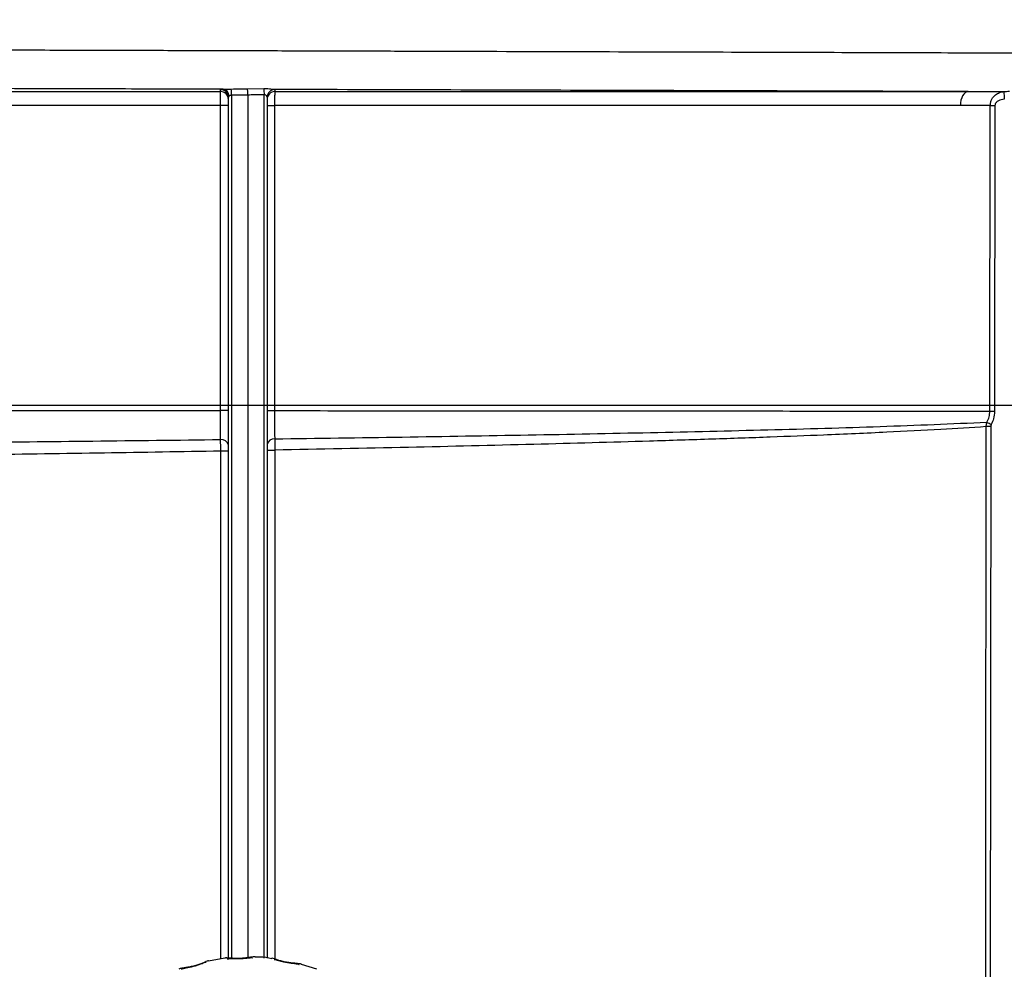
# Model space of a CAD drawing. Units: inches. Extents: x 0.8 to 21.2, y 1.3 to 17.
# Drawn here: x 16.2 to 16.5, y 5.6 to 5.9 of the extents above; entities that cross this region are included whole.
import ezdxf

# ---------------------------------------------------------------- set-up
doc = ezdxf.new("R2010")
doc.units = ezdxf.units.IN
doc.header["$MEASUREMENT"] = 0
doc.header["$PDSIZE"] = -1
doc.layers.add('DIM', color=1, linetype='Continuous')
doc.styles.add('SLDTEXTSTYLE0', font='TXT', dxfattribs={"width": 0.75})
doc.dimstyles.new('SLDDIMSTYLE2', dxfattribs={"dimtxt": 0.1041666666666667, "dimasz": 0.13, "dimexe": 0, "dimexo": 0.0625, "dimgap": 0.02604166666666667, "dimtad": 0, "dimlfac": 8, "dimrnd": 1e-09, "dimzin": 4, "dimdsep": 46, "dimtxsty": 'SLDTEXTSTYLE0', "dimsah": 1, "dimcen": 0.09, "dimadec": 0, "dimazin": 1, "dimtfac": 1, "dimtofl": 0, "dimtmove": 0, "dimatfit": 3, "dimfxl": 1, "dimfrac": 2, "dimtolj": 1, "dimtzin": 12, "dimarcsym": 0})

# ---------------------------------------------------------------- blocks, each defined once
blk = doc.blocks.new('_D_4')
at = {"layer": 'DEFPOINTS', "color": 0, "transparency": 16777216}
for p in [(17.57662425087423, 9.40521239925186), (18.65635978581184, 9.40521239925186), (15.68945087587422, 5.778250024251865)]:
    blk.add_point(p, dxfattribs=at)
at = {"layer": 'DIM', "color": 0, "lineweight": -2, "transparency": 16777216}
for p, q in [((17.63912425087423, 9.40521239925186), (18.65635978581184, 9.40521239925186)), ((18.65635978581184, 9.27521239925186), (18.65635978581184, 8.105894182251088)), ((18.65635978581185, 5.908250024251866), (18.65635978581185, 7.754331682251089)), ((15.75195087587422, 5.778250024251865), (18.65635978581185, 5.778250024251866))]:
    blk.add_line(p, q, dxfattribs=at)
at = {"layer": 'DIM', "color": 0, "transparency": 16777216}
for points in [[(18.63469311914518, 9.27521239925186), (18.67802645247851, 9.27521239925186), (18.65635978581184, 9.40521239925186)], [(18.63469311914518, 5.908250024251866), (18.67802645247852, 5.908250024251866), (18.65635978581185, 5.778250024251866)]]:
    blk.add_solid(points, dxfattribs=at)
at = {"layer": 'DIM', "color": 0, "transparency": 16777216, "insert": (18.60427645247851, 7.930112932251082), "char_height": 0.1041666666666667, "attachment_point": 2, "rotation": 90, "style": 'SLDTEXTSTYLE0'}
blk.add_mtext('\\A1;29.02', dxfattribs=at)
blk = doc.blocks.new('_D_10')
at = {"layer": 'DEFPOINTS', "color": 0, "transparency": 16777216}
for p in [(15.68945087587422, 5.778250024251865), (17.55885175087427, 4.126493524251832), (18.65682173871141, 4.126493524251833)]:
    blk.add_point(p, dxfattribs=at)
at = {"layer": 'DIM', "color": 0, "lineweight": -2, "transparency": 16777216}
for p, q in [((15.75195087587422, 5.778250024251865), (18.65682173871141, 5.778250024251866)), ((18.65682173871141, 5.648250024251866), (18.65682173871141, 5.109783047306272)), ((18.65682173871141, 4.256493524251833), (18.65682173871141, 4.797283047306272)), ((17.62135175087427, 4.126493524251832), (18.65682173871141, 4.126493524251833))]:
    blk.add_line(p, q, dxfattribs=at)
at = {"layer": 'DIM', "color": 0, "transparency": 16777216}
for points in [[(18.63515507204475, 5.648250024251866), (18.67848840537808, 5.648250024251866), (18.65682173871141, 5.778250024251866)], [(18.63515507204475, 4.256493524251833), (18.67848840537808, 4.256493524251833), (18.65682173871141, 4.126493524251833)]]:
    blk.add_solid(points, dxfattribs=at)
at = {"layer": 'DIM', "color": 0, "transparency": 16777216, "insert": (18.60473840537808, 4.953533047306266), "char_height": 0.1041666666666667, "attachment_point": 2, "rotation": 90, "style": 'SLDTEXTSTYLE0'}
blk.add_mtext('\\A1;13.21', dxfattribs=at)

msp = doc.modelspace()

# ---------------------------------------------------------------- linework, layer by layer
at = {"color": 7, "linetype": 'Continuous', "lineweight": 25}
for p, q in [((16.28899395753992, 5.877687757711891), (16.28899395524828, 5.878333670250254)), ((16.29758350300229, 5.878562467607168), (16.30273927041956, 5.878636680083192)), ((16.30621492203937, 5.878345403448044), (16.30621476678075, 5.877687757711891)), ((16.041066909531, 5.877687757711891), (16.28899395753992, 5.877687757711891)), ((16.2914545357297, 5.602475923649149), (16.2914545357297, 5.875874538658352)), ((16.30375768563391, 5.875886271856142), (16.30375768563391, 5.602863705836123)), ((16.30621476678075, 5.877687757711891), (16.5260181606661, 5.877687757711891)), ((16.5260181606661, 5.877687757711891), (16.53734593980663, 5.877700077569571)), ((16.28899538637758, 5.873261262180479), (16.04566843137383, 5.873261262180479)), ((16.2914545357297, 5.873261262180479), (16.28899538637758, 5.873261262180479)), ((16.28899538637758, 5.776532192936274), (16.28899538637758, 5.873261262180479)), ((16.30375768563391, 5.873261262180479), (16.30611615922195, 5.873261262180479)), ((16.52355420746323, 5.873261262180479), (16.30611615922195, 5.873261262180479)), ((16.30611615922195, 5.873261262180479), (16.30611615922195, 5.776519873078594)), ((16.53291882094909, 5.7763557549745), (16.53303122131729, 5.873281501946667)), ((16.53303122131729, 5.873281501946667), (16.53449424108303, 5.873279301972081)), ((16.53449424108303, 5.873279301972081), (16.53438116238932, 5.776353554999915)), ((16.2914545357297, 5.776532192936274), (16.28899538637758, 5.776532192936274)), ((16.30375768563391, 5.776519873078594), (16.30611615922195, 5.776519873078594)), ((16.53291882094909, 5.7763557549745), (16.53438116238932, 5.776353554999915)), ((16.53174603283056, 5.771440425090144), (16.53195066713328, 5.772852222114278)), ((16.53317064470666, 5.771438225115558), (16.53174603283056, 5.771440425090144)), ((16.2914545357297, 5.763684634685696), (16.28904645156892, 5.763684634685696)), ((16.30375768563391, 5.764000257706259), (16.30616576979468, 5.764000257706259)), ((16.29034842116387, 5.602850212658664), (16.28514324462785, 5.601970076159409)), ((16.31951346476763, 5.599370292858994), (16.31462007619231, 5.600837529242688))]:
    msp.add_line(p, q, dxfattribs=at)
at = {"color": 8, "linetype": 'Continuous', "lineweight": 25}
for p, q in [((16.29243363441906, 5.876519131211964), (16.29243363441906, 5.602718360848495)), ((16.29760611061858, 5.87658791708401), (16.29760611061858, 5.602907118667948)), ((16.30277858694454, 5.602912545271926), (16.30277858694454, 5.876680609346555)), ((16.28904645156892, 5.602630068535121), (16.28904645156892, 5.763684634685696)), ((16.30616576979468, 5.764000257706259), (16.30616576979468, 5.602634761814238))]:
    msp.add_line(p, q, dxfattribs=at)
at = {"color": 7, "linetype": 'Continuous', "lineweight": 25, "flags": 128}
for points in [[(16.5260181606661, 5.877687757711891), (16.52553295627122, 5.877576878992771), (16.52506883496612, 5.877307455438508), (16.52464288322009, 5.876889460267225), (16.52427073918579, 5.876337999971074), (16.52396607937192, 5.875673607646191), (16.52374010531572, 5.874920483013018), (16.52360110358815, 5.874106345751335), (16.52355420746323, 5.873261262180479)], [(16.53135938729713, 5.451643612743543), (16.53157593812885, 5.630664051350826), (16.53174603283056, 5.771440425090144)], [(16.53317064470666, 5.771438225115558), (16.53295282888956, 5.592286228028049), (16.53278161586742, 5.451641412768957)]]:
    msp.add_lwpolyline(points, dxfattribs=at)
at = {"color": 7, "linetype": 'Continuous', "lineweight": 25}
for centre, radius, start, end in [((16.28899469687125, 5.875873831401932), 0.00245983896011923, 0.01647376480567015, 90.01727424748721), ((16.28949750737163, 5.876241129654011), 0.002203488998581703, 0.3222038015562852, 80.62956529650641), ((16.20374225980341, 5.875920960919064), 0.08869339174320379, 0.3864199165177089, 1.671211018730865), ((16.86736304108513, 5.889007043969133), 0.5647189981289213, 181.0522250628458, 181.2507260710323), ((16.30620135965153, 5.875907519630784), 0.002458819076543569, 90.82598470719756, 178.256315408664), ((16.30621751062124, 5.875885579725375), 0.00245982508470914, 90.06029487399688, 179.9838784584171), ((16.28899455116157, 5.875227773067482), 0.002459984716033711, 0.0198685418681062, 90.01382610837186), ((16.30621777300595, 5.875227671991625), 0.002460087557069759, 90.07001541826048, 179.9777782178618), ((16.67580139536355, 5.884060707994226), 0.1386014819288523, 182.6303132838029, 183.6454459219837), ((16.80061874384682, 6.305064340479873), 0.5961814106294694, 243.2147209104808, 243.3650249968617), ((16.28926748292404, 5.765155220042904), 0.002217385858101574, 9.48792800936624, 97.02657351437055), ((16.30590887913614, 5.765405503627961), 0.002185106509287595, 83.7005259306355, 169.8924064382177)]:
    msp.add_arc(centre, radius, start, end, dxfattribs=at)
for points, knots in [([(15.80695652232751, 5.892066058279203), (15.80736985075274, 5.892064918403618), (15.80819996258196, 5.892062629124322), (15.81493739581162, 5.892044314456071), (15.82429112110536, 5.892019014490162), (15.83482442091408, 5.891990734333199), (15.84501732322072, 5.891963293080092), (15.85676691133216, 5.891931618847814), (15.87004847236901, 5.891895618417374), (15.88724172763069, 5.8918491236036), (15.90950104065915, 5.891788240921444), (15.93812892642423, 5.891709539805798), (15.96370339291006, 5.891638820357861), (15.98410225068401, 5.891582746014708), (15.99791525667216, 5.891544340303684), (16.01227849062393, 5.891504677455528), (16.02718515503553, 5.891463220943828), (16.04262457935056, 5.891420514903568), (16.05858503576185, 5.891375798945296), (16.07505220747606, 5.891329811579002), (16.09506240206817, 5.891273539897443), (16.11961863756878, 5.891203963494122), (16.14975461801403, 5.891118212734688), (16.18318166505273, 5.891022868394391), (16.21514167077433, 5.890931011693466), (16.24335369079239, 5.890849599237511), (16.26674386286813, 5.89078147835922), (16.28903102898849, 5.890716991051386), (16.31122516777291, 5.890651880720498), (16.33327141172639, 5.89058697381254), (16.36444252385047, 5.890494060885593), (16.40337401361065, 5.890377475092365), (16.44796741435417, 5.890243923512463), (16.48808946878527, 5.890122893241188), (16.52361878397295, 5.890014478464892), (16.55489772105883, 5.889917834314962), (16.57305929184965, 5.889861411641255), (16.58184702572629, 5.889834110729518)], [0, 0, 0, 0, 0.04081166930000528, 0.08196448002911985, 0.1234586005373993, 0.1485258279016549, 0.1737159008519915, 0.1990288046660716, 0.2244647776920422, 0.2500238226193059, 0.2882018933940722, 0.3277810912827131, 0.3687606967538369, 0.3844949951905721, 0.4004263506775008, 0.4165550733590175, 0.4328808053785768, 0.4494037254387464, 0.4661237370959108, 0.4830409736140291, 0.5001554517342779, 0.5267130361431032, 0.5558963487109717, 0.587705044003131, 0.6221388962235453, 0.6459761703066024, 0.6668261275000501, 0.6876760959313604, 0.7085260503004163, 0.7293759996585935, 0.7502259473250038, 0.7978026426714531, 0.8430007295718889, 0.8858198417155063, 0.926259752636754, 0.9643197343836948, 1, 1, 1, 1]), ([(16.2898562725263, 5.878415215974899), (16.28708108348351, 5.878423510750151), (16.28046255445453, 5.878443292901908), (16.26890178481314, 5.878478259619558), (16.25471055775808, 5.878520363112608), (16.23977392045989, 5.878565153095119), (16.22580474431664, 5.878606542956719), (16.21389307878571, 5.878641966254991), (16.20011414248764, 5.878682525261744), (16.18422827170411, 5.878729569179459), (16.16604065013351, 5.878782869943136), (16.14901417291639, 5.878832758903508), (16.13315926691629, 5.878879096258162), (16.11573062322148, 5.878929978973583), (16.09674396791778, 5.878985013374575), (16.07628018922492, 5.879044067010029), (16.05696050690686, 5.879099932627161), (16.03159882915886, 5.879172568368704), (16.00116677623372, 5.879259525443471), (15.97876904072924, 5.879323072839837), (15.96781034079714, 5.879354165128077)], [0, 0, 0, 0, 0.02401435435997466, 0.05727166653994031, 0.09983432728508473, 0.1464250554601318, 0.1860716360811683, 0.2204230813432381, 0.2494419751941339, 0.3055145121831991, 0.3586499442416801, 0.4088146553979873, 0.4559765657100534, 0.5001067648949199, 0.5659606416582313, 0.6296264327142278, 0.6910715023255248, 0.7502653763352211, 0.8778105579979674, 1, 1, 1, 1]), ([(16.28899395524828, 5.878333670250254), (16.28904301865248, 5.878350394237027), (16.28913074687496, 5.878380297698806), (16.28963432741526, 5.878404534146282), (16.2898562725263, 5.878415215974898)], [0, 0, 0, 0, 0.5592659102729244, 1, 1, 1, 1]), ([(16.2898562725263, 5.878415215974898), (16.29002554697846, 5.878422139441239), (16.29036966403895, 5.878436214116156), (16.29099435654579, 5.878467235607417), (16.29167676656432, 5.878495858439394), (16.29215552849323, 5.878503663312179), (16.29239792493575, 5.878507614907497)], [0, 0, 0, 0, 0.2388442639819523, 0.4855451309438148, 0.7395322757173654, 1, 1, 1, 1]), ([(16.29239792493575, 5.878507614907497), (16.29336096303385, 5.878516013746219), (16.2950806744379, 5.878531011676994), (16.29680030101546, 5.878552652369079), (16.29755693699774, 5.878562174277222)], [0, 0, 0, 0, 0.5599998324305161, 1, 1, 1, 1]), ([(16.29761329618943, 5.876588063748983), (16.29760887936774, 5.876823901311305), (16.29759983400078, 5.877306881482419), (16.29758592851052, 5.877915213754854), (16.29757324642641, 5.878373906647727), (16.29756710415283, 5.878500408565474), (16.2975641051319, 5.878562174277224)], [0, 0, 0, 0, 0.244140110313637, 0.4999832558193101, 0.755862277492297, 1, 1, 1, 1]), ([(16.30273927041956, 5.878636680083194), (16.30314566291215, 5.878634836156254), (16.30394781496811, 5.878631196547224), (16.30499387463569, 5.878541749864067), (16.30580656535675, 5.878426193671955), (16.30604850488466, 5.878385722974578), (16.30616591416801, 5.87836608320915)], [0, 0, 0, 0, 0.2654297397646589, 0.5239147261359806, 0.7689636278165977, 1, 1, 1, 1]), ([(16.5260181606661, 5.877687757711891), (16.51409440800555, 5.877725311630489), (16.49014612477817, 5.877800736868203), (16.45085194131603, 5.877923430350216), (16.40715845944954, 5.878058454905242), (16.35889924184752, 5.878206551456441), (16.3237927466336, 5.878312757549616), (16.30616591416801, 5.87836608320915)], [0, 0, 0, 0, 0.1859835962630116, 0.3735391001267011, 0.5600040550764628, 0.7790797754249553, 1, 1, 1, 1]), ([(16.30616591416801, 5.87836608320915), (16.30618163206593, 5.878362299730791), (16.30620970035678, 5.878355543371159), (16.3062133264943, 5.878348501817984), (16.30621492203937, 5.878345403448044)], [0, 0, 0, 0, 0.5599877099554783, 1, 1, 1, 1]), ([(16.28899538637758, 5.873261262180479), (16.28899544226843, 5.873828761902646), (16.2889955540523, 5.874963783435072), (16.28899524848639, 5.876406609136168), (16.28899468754893, 5.877437565264625), (16.28899420087197, 5.877604361700884), (16.28899395753992, 5.877687757711892)], [0, 0, 0, 0, 0.2500053269133168, 0.5000203844761005, 0.7500168081810279, 1, 1, 1, 1]), ([(16.2917009615288, 5.876253520946983), (16.29164069663096, 5.876205261123356), (16.2914928120471, 5.876086835900858), (16.29146877648598, 5.875953524138072), (16.2914545357297, 5.875874538658352)], [0, 0, 0, 0, 0.4075130500834221, 1, 1, 1, 1]), ([(16.29243363441906, 5.876519131211964), (16.29236429748667, 5.876512140396511), (16.29221643132234, 5.876497231962711), (16.29194609121703, 5.876405199871435), (16.29179818005574, 5.876313676865716), (16.2917009615288, 5.876253520946983)], [0, 0, 0, 0, 0.2323080151558707, 0.4954141170477168, 1, 1, 1, 1]), ([(16.29760611061858, 5.87658791708401), (16.29664061220432, 5.87657296827455), (16.29491650669783, 5.876546273953435), (16.29319229030245, 5.876527424832497), (16.29243363441906, 5.876519131211965)], [0, 0, 0, 0, 0.5599996117553239, 1, 1, 1, 1]), ([(16.30277858694454, 5.876680609346555), (16.30181309911462, 5.87666098041124), (16.30008901244963, 5.87662592871553), (16.29836477555483, 5.876599531756666), (16.29760611061858, 5.87658791708401)], [0, 0, 0, 0, 0.5599995925527718, 1, 1, 1, 1]), ([(16.30374367912905, 5.875982337413052), (16.30371549474399, 5.876050617035601), (16.30365919466198, 5.87618700987662), (16.3034681524111, 5.876419593274645), (16.30323508563668, 5.876593312982048), (16.30298544469002, 5.876679707248708), (16.30284560390114, 5.876680317088453), (16.30277858694454, 5.876680609346555)], [0, 0, 0, 0, 0.250348317736765, 0.5000865122756197, 0.7488136702063959, 0.8796220795228942, 1, 1, 1, 1]), ([(16.30375768563391, 5.875886271856142), (16.3037569565825, 5.875904291817863), (16.30375565565377, 5.875936446869578), (16.30374733626313, 5.87596832434379), (16.30374367912905, 5.875982337413052)], [0, 0, 0, 0, 0.5604084197937098, 1, 1, 1, 1]), ([(16.30621476678075, 5.877687757711891), (16.30620665775179, 5.87765178783714), (16.3061908717055, 5.8775817643965), (16.30616856605203, 5.877196433756702), (16.30614996816852, 5.876668660613266), (16.30613159116514, 5.875849346216512), (16.30611810160534, 5.874699242541725), (16.30611677343531, 5.873715975064349), (16.30611615922195, 5.873261262180479)], [0, 0, 0, 0, 0.1539598812049415, 0.2997174907320869, 0.4372301151569148, 0.5665358826513022, 0.7995441490855838, 1, 1, 1, 1]), ([(16.53303122131729, 5.873281501946668), (16.53305926677682, 5.873641995368104), (16.53311368933675, 5.874341537296131), (16.53360993314397, 5.875542383436151), (16.53455155611171, 5.876648662341308), (16.53591219472219, 5.877459302096262), (16.53687614978024, 5.877621183547763), (16.53734593980663, 5.877700077569571)], [0, 0, 0, 0, 0.1534842273110549, 0.2978380350664808, 0.5526419280238852, 0.7819770136747473, 1, 1, 1, 1]), ([(16.53748035825382, 5.875248132561316), (16.53683405071363, 5.875150971764924), (16.53586208954766, 5.875004854761674), (16.53492885501401, 5.87431828386416), (16.53455756274289, 5.873767349839669), (16.53451529587476, 5.873441580507246), (16.53449424108303, 5.873279301972081)], [0, 0, 0, 0, 0.4976791466900805, 0.7484436953440142, 0.8746898969042898, 1, 1, 1, 1]), ([(16.53734593980663, 5.877699930904599), (16.53763434799589, 5.877717048541196), (16.538212846702, 5.877751383664093), (16.53878982501045, 5.877807470855156), (16.53907915311773, 5.877835596004051)], [0, 0, 0, 0, 0.498545953889693, 1, 1, 1, 1]), ([(16.53303122131729, 5.873281501946667), (16.53127580787867, 5.873275026285016), (16.52814064191955, 5.873263460762313), (16.52495581516219, 5.873261934063891), (16.52355420746323, 5.873261262180479)], [0, 0, 0, 0, 0.5599108504987098, 1, 1, 1, 1]), ([(16.04564173834886, 5.776705844263573), (16.05751664456088, 5.776696229564791), (16.0812664264751, 5.776677000191929), (16.12001634567108, 5.776647862743057), (16.16050182200523, 5.776619018546641), (16.2025131044678, 5.776590174518305), (16.24550199228308, 5.776561037039128), (16.27449758719671, 5.776541807637988), (16.28899538637758, 5.776532192936274)], [0, 0, 0, 0, 0.1666670520613986, 0.3333336759100318, 0.5000000172614336, 0.6666668042833521, 0.8333333823219602, 1, 1, 1, 1]), ([(16.28899623084699, 5.767355952274323), (16.28899590291155, 5.768000378791289), (16.28899525221333, 5.76927906700215), (16.28899494143621, 5.771622985945887), (16.28899499208098, 5.774065098990019), (16.28899525755999, 5.775726187740156), (16.28899538637758, 5.776532192936274)], [0, 0, 0, 0, 0.2615228085513685, 0.5189205027449777, 0.7665672141230879, 1, 1, 1, 1]), ([(16.30611615922195, 5.776519873078594), (16.30611666783668, 5.775685900092045), (16.30611768664565, 5.774015364167405), (16.30612436743805, 5.771622597284772), (16.30613434224633, 5.769403767591583), (16.3061438660723, 5.76818725365418), (16.30614864035714, 5.767577416382617)], [0, 0, 0, 0, 0.2497464863278647, 0.500268574871939, 0.7494851152592431, 1, 1, 1, 1]), ([(16.30611615922195, 5.776519873078594), (16.31899569408021, 5.776510586192935), (16.34397948293649, 5.776492571443719), (16.37979331670323, 5.776467158954833), (16.41265713186466, 5.776443468862493), (16.44539681689321, 5.776419797161021), (16.4771114843642, 5.776396683260049), (16.50708830719772, 5.776374731800112), (16.52468318165235, 5.776361805426777), (16.53291882094909, 5.7763557549745)], [0, 0, 0, 0, 0.1583841979815453, 0.3072344928671031, 0.4465494622498105, 0.5763277630939541, 0.7345033530124492, 0.8757288877099566, 1, 1, 1, 1]), ([(16.53195066713328, 5.772852222114278), (16.53222661792607, 5.773407300402891), (16.53277590387832, 5.774512195602663), (16.53287133340011, 5.775743189131376), (16.53291882094909, 5.7763557549745)], [0, 0, 0, 0, 0.5023809395926921, 1, 1, 1, 1]), ([(16.53438116238932, 5.776353554999916), (16.53431952518356, 5.775533019352909), (16.53420965303951, 5.774070363645497), (16.53361069225996, 5.772735343646509), (16.53334774266081, 5.772149256901658)], [0, 0, 0, 0, 0.5609902883147171, 1, 1, 1, 1]), ([(16.30614864035714, 5.767577416382617), (16.31966955287194, 5.767764601054413), (16.34671307972438, 5.768138993958185), (16.38662300166528, 5.768803850510507), (16.42544119498372, 5.769554956251825), (16.46276722082937, 5.770433184389768), (16.49863875629067, 5.771433563781576), (16.52081878483422, 5.772378049657162), (16.53195066713328, 5.772852075449305)], [0, 0, 0, 0, 0.1676725587763284, 0.3353662218230593, 0.501825235806433, 0.6671253061682154, 0.8329343037229933, 1, 1, 1, 1]), ([(16.53174603283056, 5.771440425090144), (16.52697587848381, 5.771133492912586), (16.51670587953772, 5.770472677158859), (16.49954177184415, 5.769601311480846), (16.48148577082189, 5.768802928426745), (16.46298666694823, 5.768085267041705), (16.44459288198965, 5.767442593903856), (16.41975054450916, 5.766657727190506), (16.38772666753087, 5.765772722436956), (16.34795137192453, 5.764825674963934), (16.32033555166543, 5.764280162312091), (16.30616576979468, 5.764000257706259)], [0, 0, 0, 0, 0.0724261105332787, 0.1559312392797713, 0.2505183633493527, 0.3283485082698319, 0.4110755776205991, 0.4987006351847828, 0.6568065182271128, 0.8239061258887769, 1, 1, 1, 1]), ([(16.53334774266081, 5.772149256901658), (16.53329215028277, 5.772021853011585), (16.53319284665385, 5.771794273816975), (16.53317743053821, 5.771547048296284), (16.53317064470666, 5.771438225115559)], [0, 0, 0, 0, 0.5598222205351925, 1, 1, 1, 1]), ([(16.06019242525808, 5.765365708599121), (16.07152387565901, 5.765431348876035), (16.09409699623964, 5.76556210935535), (16.13065119195227, 5.765812507215421), (16.16872548881185, 5.766108655351412), (16.20814541485637, 5.766461119594918), (16.24839124668599, 5.766867292108767), (16.27546781514464, 5.767193144727579), (16.28899623084699, 5.767355952274323)], [0, 0, 0, 0, 0.1675449774159021, 0.3337624791240794, 0.5003044808266759, 0.6679232196845782, 0.8340826410087657, 1, 1, 1, 1]), ([(16.28904645099601, 5.763684634685696), (16.28904412890439, 5.764026233741604), (16.28903943247664, 5.764717117457494), (16.28902692592174, 5.765709139369408), (16.28901208569219, 5.766622130699412), (16.28900147605921, 5.767113184221997), (16.28899623084699, 5.767355952274323)], [0, 0, 0, 0, 0.2472225815657706, 0.5000074000518352, 0.752812628187212, 1, 1, 1, 1]), ([(16.30614864035714, 5.767577416382617), (16.30614687476652, 5.767336644070793), (16.30614330679564, 5.766850082472142), (16.30614550215378, 5.765959862223496), (16.30615258342672, 5.764998425553369), (16.30616140494655, 5.764330663400344), (16.30616576979468, 5.764000257706259)], [0, 0, 0, 0, 0.2474111713109585, 0.49997765160564, 0.752591202824887, 1, 1, 1, 1]), ([(16.28904645156892, 5.763684634685696), (16.27672249046336, 5.763471937775096), (16.25164823643041, 5.763039185973727), (16.21382557799742, 5.762483372372826), (16.17551688848965, 5.761980425145774), (16.13725907638582, 5.761539447846493), (16.0993504110861, 5.761152886026727), (16.07567601560672, 5.760949559339633), (16.06366162018164, 5.760846374140193)], [0, 0, 0, 0, 0.1533990576154973, 0.3121047612955741, 0.4761175819757576, 0.6454375320001633, 0.8200649432779847, 1, 1, 1, 1]), ([(16.28512612378397, 5.6020699550056), (16.2850832660278, 5.602076694793302), (16.28494481254736, 5.60209846791323), (16.28440617856547, 5.60183220955322), (16.2835783648491, 5.60145953516066), (16.28247245109406, 5.600995300777252), (16.28111579962495, 5.6005457247182), (16.27966305868756, 5.600192009692396), (16.27830461622008, 5.599950024512037), (16.27714263235956, 5.599757516520346), (16.27623834185558, 5.599612863034216), (16.2759240859955, 5.599449142432637), (16.27579919975856, 5.599384079366398)], [0, 0, 0, 0, 0.05118876362832524, 0.1653670914959054, 0.2697570071329665, 0.37886981059591, 0.4875699578709198, 0.5965929590771142, 0.7057411654300011, 0.8102471930322503, 0.9245916559722835, 1, 1, 1, 1]), ([(16.27658963229408, 5.599348733108055), (16.27667014729379, 5.59940255547266), (16.2768999617871, 5.599556181001997), (16.27760081706568, 5.599723921490689), (16.27857308812248, 5.599937798067574), (16.27974517412288, 5.600184184056687), (16.28102135388035, 5.600505921620113), (16.2822167836716, 5.600890896683697), (16.28317664162353, 5.601254384855417), (16.28387085886218, 5.601513591579536), (16.28429087718723, 5.601671517389826), (16.28439224326092, 5.601628450536849), (16.28441630656717, 5.601618226890669)], [0, 0, 0, 0, 0.06309820431906427, 0.1801016196494169, 0.2884729292698472, 0.4031733839197945, 0.51322698333255, 0.6233652219781609, 0.738281369187097, 0.8465657232191508, 0.963576215833221, 1, 1, 1, 1]), ([(16.29990882780458, 5.603287714271276), (16.29985490644586, 5.603303407438358), (16.29965483502077, 5.603361635835737), (16.29897057846071, 5.603243230879486), (16.29795819333476, 5.60309175173547), (16.2966868926623, 5.602910595707888), (16.29522250889922, 5.602797726344234), (16.29374399117216, 5.602793596907337), (16.29243041126772, 5.602871181776481), (16.2913664643436, 5.602941783024897), (16.29062841189057, 5.60300436589756), (16.29040358774263, 5.602927343532906), (16.29033898705411, 5.602905212023307)], [0, 0, 0, 0, 0.04381129929342089, 0.1625587576760635, 0.2710964013610865, 0.3845542746730834, 0.4975930619150363, 0.6109619666222634, 0.7244573930137768, 0.8331257919398956, 0.9520505744776124, 1, 1, 1, 1]), ([(16.29112029886166, 5.602697094427499), (16.29115216653809, 5.602713019943886), (16.29131251236914, 5.602793150987178), (16.29188070879842, 5.60279203474072), (16.29276915752434, 5.60278637839095), (16.29390301865118, 5.602757193776818), (16.29520314284897, 5.60277149003927), (16.29649191225578, 5.602859760695365), (16.29759456444745, 5.602977932781931), (16.29844135924562, 5.603051455605396), (16.29896950475671, 5.603096816703466), (16.29911259270039, 5.603031192834677), (16.29913752688398, 5.603019757366736)], [0, 0, 0, 0, 0.03041035038266099, 0.1530131296179403, 0.2665920957008043, 0.3868012860520785, 0.5021381938942645, 0.6175677869737775, 0.7380017127962671, 0.8515009603513112, 0.9741228909784364, 1, 1, 1, 1]), ([(16.30519799467242, 5.602737280629931), (16.30396713208184, 5.60297562145336), (16.302216553002, 5.603314598738524), (16.30043778184641, 5.603248858689668), (16.29990969562007, 5.603229341612267)], [0, 0, 0, 0, 0.7031173882732862, 1, 1, 1, 1]), ([(16.31465530099372, 5.600953541235841), (16.31455985549563, 5.600997447481175), (16.31428332160167, 5.601124656885859), (16.31344647183076, 5.601192032126474), (16.31231287634629, 5.60129439370334), (16.31096435956544, 5.60142655979115), (16.30949156174277, 5.601663870129291), (16.30808791497778, 5.602004003969808), (16.30691000170525, 5.602378366807773), (16.30601120460378, 5.602683490661354), (16.30542062237513, 5.602904241485716), (16.30526111431138, 5.602873765170949), (16.3052161415982, 5.602865172485847)], [0, 0, 0, 0, 0.06150663356144062, 0.1782029453887538, 0.2848798523978401, 0.3963841418588321, 0.5074769860131554, 0.6188983769276938, 0.7304297206482014, 0.8372356335594866, 0.954109184225012, 1, 1, 1, 1]), ([(16.30594802158096, 5.602475336989261), (16.30597113439775, 5.602484836729607), (16.30608672493445, 5.60253234630385), (16.30654486475752, 5.602408672237455), (16.30729652038071, 5.602207418218439), (16.30831275556272, 5.601921358986086), (16.3095487163143, 5.601633333364509), (16.31084341974957, 5.601413430467589), (16.31201133457376, 5.601259986644236), (16.31296134607175, 5.601121445368351), (16.31361166959188, 5.601017241797505), (16.31381359566274, 5.600893964956194), (16.31387192327254, 5.600858355668766)], [0, 0, 0, 0, 0.02992178731634839, 0.1496431822586189, 0.2605440405755948, 0.3779261272141973, 0.490536886019624, 0.6032467481514757, 0.7208417497825051, 0.8316421514475699, 0.9513687813863041, 1, 1, 1, 1])]:
    msp.add_open_spline(points, degree=3, knots=knots, dxfattribs=at)

# ---------------------------------------------------------------- dimensions: what is measured, and where the dimension line sits
at = {"layer": 'DIM'}
for base, p2, picture, middle in [((18.65635978581184, 9.40521239925186), (17.57662425087423, 9.405212399251857), '_D_4', (18.65635978581184, 7.930112932251082)), ((18.65682173871141, 4.126493524251833), (17.55885175087426, 4.12649352425183), '_D_10', (18.65682173871141, 4.953533047306266))]:
    dim = msp.add_linear_dim(base=base, p1=(15.68945087587422, 5.778250024251864), p2=p2, angle=90.0000000000002, dimstyle='SLDDIMSTYLE2', dxfattribs=at)
    dim.commit()
    dim.dimension.update_dxf_attribs({"geometry": picture, "text_midpoint": middle, "dimtype": 160})

doc.saveas('drawing.dxf')
